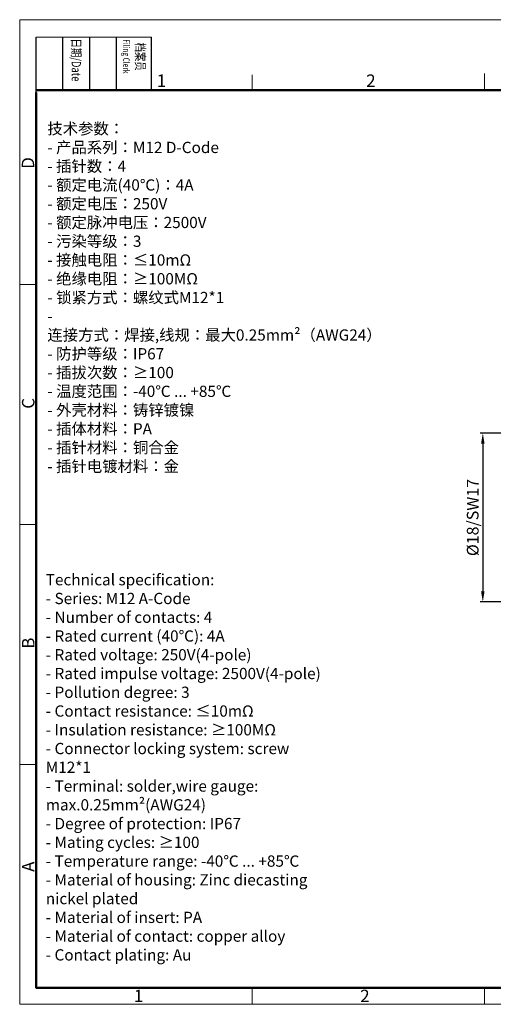
# Model space of a CAD drawing. Units: millimetres. Extents: x 2227 to 2375, y 637 to 742.
# Drawn here: x 2227 to 2277, y 637 to 742 of the extents above; entities that cross this region are included whole.
import ezdxf

# ---------------------------------------------------------------- set-up
doc = ezdxf.new("R2010")
doc.units = ezdxf.units.MM
doc.header["$LTSCALE"] = 65.395
doc.header["$PDMODE"] = 3
doc.header["$PDSIZE"] = 8
doc.layers.get('Defpoints').update_dxf_attribs({"linetype": 'CONTINUOUS'})
for name, color, linetype, lineweight in [('Dim', 3, 'CONTINUOUS', 15), ('图框', 7, 'CONTINUOUS', 20), ('打标文字', 3, 'CONTINUOUS', 20)]:
    doc.layers.add(name, color=color, linetype=linetype, lineweight=lineweight)
doc.styles.add('Romans字体', font='romans.shx', dxfattribs={"width": 0.75})
doc.styles.get("Standard").update_dxf_attribs({"font": '仿宋_GB2312.ttf', "width": 0.75})
doc.dimstyles.new('01', dxfattribs={"dimscale": 0.25, "dimtxt": 5, "dimasz": 4.5, "dimexe": 1.2, "dimexo": 0.2, "dimgap": 0.5, "dimtad": 1, "dimdsep": 46, "dimtxsty": 'Romans字体', "dimcen": 0, "dimclrd": 1, "dimclre": 6, "dimclrt": 4, "dimazin": 2, "dimtfac": 1, "dimtofl": 0, "dimtmove": 0, "dimatfit": 3, "dimfxl": 1, "dimtolj": 1, "dimtzin": 0, "dimarcsym": 0})

# ---------------------------------------------------------------- blocks, each defined once
blk = doc.blocks.new('A4')
at = {"layer": '图框', "color": 1, "lineweight": 18}
for p, q in [((2007.12, 900.86), (2007.12, 480.86)), ((2007.12, 900.86), (2601.11, 900.86)), ((2007.12, 480.86), (2601.11, 480.86))]:
    blk.add_line(p, q, dxfattribs=at)
at = {"layer": '图框', "lineweight": -3}
for p, q in [((2014.12, 869.84), (2014.12, 893.38)), ((2025.54, 870.86), (2025.54, 893.38)), ((2036.96, 870.86), (2036.96, 893.38)), ((2048.38, 870.86), (2048.38, 893.38)), ((2063.36, 870.86), (2063.36, 893.38)), ((2014.12, 869.84), (2014.12, 888.8)), ((2025.54, 870.86), (2025.54, 889.83)), ((2036.96, 870.86), (2036.96, 889.83)), ((2048.38, 870.86), (2048.38, 889.83))]:
    blk.add_line(p, q, dxfattribs=at)
at = {"layer": '图框', "lineweight": 18}
blk.add_line((2014.12, 893.38), (2063.36, 893.38), dxfattribs=at)
at = {"layer": '图框', "color": 6}
for p, q in [((2205.26, 877.86), (2205.26, 870.86)), ((2106.19, 877.39), (2106.19, 870.86)), ((2014.12, 787.94), (2007.12, 787.94)), ((2014.12, 685.58), (2007.12, 685.58)), ((2014.12, 583.22), (2007.12, 583.22)), ((2106.19, 487.86), (2106.19, 480.86)), ((2205.26, 487.86), (2205.26, 480.86))]:
    blk.add_line(p, q, dxfattribs=at)
at = {"layer": '图框', "lineweight": 50}
for p, q in [((2014.12, 870.86), (2594.15, 870.86)), ((2014.12, 487.83), (2014.12, 869.84)), ((2014, 487.86), (2594.15, 487.86))]:
    blk.add_line(p, q, dxfattribs=at)
at = {"layer": '图框', "char_height": 3.918, "width": 22.5109, "attachment_point": 4, "rotation": 270}
for s, insert in [('{\\fSimSun|b0|i0|c134|p2;\\W0.45305; \\W0.75;日期\\Fromans|c134;/Date}', (2031.25, 893.38)), ('{\\fSimSun|b0|i0|c134|p2;\\W1.90213; \\W0.75;档案员\\fFangSong_GB2312|b0|i0|c134|p49;\\H0.7x;\\P\\Fromans|c134;\\W1.0325; \\W0.75;Filing Clerk\\fFangSong_GB2312|b0|i0|c134|p49; }', (2055.87, 893.38))]:
    blk.add_mtext(s, dxfattribs=dict(at, insert=insert))
at = {"layer": '图框', "color": 6, "char_height": 5.3, "width": 5.1158, "attachment_point": 1, "style": 'Romans字体'}
for s, insert in [('1', (2065.55, 877.51)), ('2', (2154.88, 877.51)), ('1', (2055.81, 487.1)), ('2', (2152.34, 487.09))]:
    blk.add_mtext(s, dxfattribs=dict(at, insert=insert))
at = {"layer": '图框', "color": 6, "char_height": 5.3, "width": 5.1158, "attachment_point": 1, "rotation": 90, "style": 'Romans字体'}
for s, insert in [('D', (2007.99, 837.26)), ('C', (2008.1, 734.9)), ('B', (2008.1, 632.54)), ('A', (2008.1, 537.37))]:
    blk.add_mtext(s, dxfattribs=dict(at, insert=insert))
blk = doc.blocks.new('*D21')
at = {"layer": 'Defpoints', "color": 0, "lineweight": 5}
for p in [(2291.54, 698.24), (2276.04, 680.24), (2291.54, 680.24)]:
    blk.add_point(p, dxfattribs=at)
at = {"layer": 'Dim', "color": 6, "lineweight": -2}
for p, q in [((2291.49, 698.24), (2275.74, 698.24)), ((2291.49, 680.24), (2275.74, 680.24))]:
    blk.add_line(p, q, dxfattribs=at)
at = {"layer": 'Dim', "color": 1, "lineweight": -2}
blk.add_line((2276.04, 697.12), (2276.04, 681.37), dxfattribs=at)
at = {"layer": 'Dim', "color": 1, "lineweight": 5}
for points in [[(2275.85, 697.12), (2276.22, 697.12), (2276.04, 698.24)], [(2275.85, 681.37), (2276.22, 681.37), (2276.04, 680.24)]]:
    blk.add_solid(points, dxfattribs=at)
at = {"layer": 'Dim', "color": 4, "insert": (2274.96, 689.24), "char_height": 1.25, "attachment_point": 5, "rotation": 90, "style": 'Romans字体'}
blk.add_mtext('\\A1;%%C18/SW17', dxfattribs=at)

msp = doc.modelspace()

# ---------------------------------------------------------------- block references
at = {"layer": 'Dim', "xscale": 0.25, "yscale": 0.25, "zscale": 0.25}
msp.add_blockref('A4', (1724.884, 517.112), dxfattribs=at)

# ---------------------------------------------------------------- texts
at = {"layer": '打标文字', "color": 3, "char_height": 1.2, "attachment_point": 1}
for s, insert in [('\\A1;{\\fSimSun|b0|i0|c134|p2;技术参数：\\P}- {\\fSimSun|b0|i0|c134|p2;产品系列：\\Fromans|c134;M12 D-Code\\P- \\fSimSun|b0|i0|c134|p2;插针数：\\Fromans|c134;4 \\P- \\fSimSun|b0|i0|c134|p2;额定电流\\Fromans|c134;(40\\fSimSun|b0|i0|c134|p2;℃\\Fromans|c134;)\\fSimSun|b0|i0|c134|p2;：\\Fromans|c134;4A              \\P- \\fSimSun|b0|i0|c134|p2;额定电压：\\Fromans|c134;250V\\P- \\fSimSun|b0|i0|c134|p2;额定脉冲电压：\\Fromans|c134;2500V\\P- \\fSimSun|b0|i0|c134|p2;污染等级：\\Fromans|c134;3                   \\P- \\fSimSun|b0|i0|c134|p2;接触电阻：}≤{\\Fromans|c134;10mΩ             \\P- \\fSimSun|b0|i0|c134|p2;绝缘电阻：≥\\Fromans|c134;100MΩ            \\P- \\fSimSun|b0|i0|c134|p2;锁紧方式：螺纹式\\Fromans|c134;M12*1           \\P- \\fSimSun|b0|i0|c134|p2;连接方式：焊接},{\\fSimSun|b0|i0|c134|p2;线规：最大\\Fromans|c134;0.25mm²\\fSimSun|b0|i0|c134|p2;（\\Fromans|c134;AWG24\\fSimSun|b0|i0|c134|p2;）\\Fromans|c134;\\P- \\fSimSun|b0|i0|c134|p2;防护等级：\\Fromans|c134;IP67               \\P- \\fSimSun|b0|i0|c134|p2;插拔次数：≥\\Fromans|c134;100            \\P- \\fSimSun|b0|i0|c134|p2;温度范围：\\Fromans|c134;-40\\fSimSun|b0|i0|c134|p2;℃\\Fromans|c134; ... +85\\fSimSun|b0|i0|c134|p2;℃\\Fromans|c134;          \\P- \\fSimSun|b0|i0|c134|p2;外壳材料：铸锌镀镍\\Fromans|c134;\\P- \\fSimSun|b0|i0|c134|p2;插体材料：\\Fromans|c134;PA\\P- \\fSimSun|b0|i0|c134|p2;插针材料：铜合金\\Fromans|c134;                      \\P- \\fSimSun|b0|i0|c134|p2;插针电镀材料：金\\P\\Fromans|c134;                                   \\P\\P  }', (2229.615, 731.306)), ('\\A1;{\\Fromans|c134;Technical specification:\\P- Series: M12 A-Code\\P- Number of contacts: 4\\P- \\A0;Rated current (40\\fSimSun|b0|i0|c134|p2;℃\\Fromans|c134;)\\A1;: 4A\\P- \\A0;Rated voltage\\A1;: 250V(4-pole)}\\P{\\Fromans|c134;- \\A0;Rated impulse voltage\\A1;: 2500V(4-pole)}\\P{\\Fromans|c134;- \\A0;Pollution degree\\A1;: 3\\P- \\A0;Contact resistance\\A1;: }≤{\\Fromans|c134;10mΩ\\P- Insulation resistance: \\fSimSun|b0|i0|c134|p2;≥\\Fromans|c134;100MΩ \\P- \\A0;Connector locking system\\A1;: \\A0;screw\\A1; M12*1\\P- \\A0;Terminal\\A1;: \\A0;solder,wire gauge: max.0.25mm²(AWG24)\\A1;\\P- \\A0;Degree of protection\\A1;: IP67\\P- \\A0;Mating cycles\\A1;: \\fSimSun|b0|i0|c134|p2;≥\\Fromans|c134;100  \\P- \\A0;Temperature range\\A1;: -40\\fSimSun|b0|i0|c134|p2;℃\\Fromans|c134; ... +85\\fSimSun|b0|i0|c134|p2;℃\\Fromans|c134;\\P- \\A0;Material of housing: Zinc diecasting nickel plated\\A1;\\P- \\A0;Material of insert\\A1;: PA\\P- \\A0;Material of contact\\A1;: \\A0;copper alloy\\A1;\\P- \\A0;Contact plating\\A1;: \\A0;Au\\A1;\\P\\P\\P  }', (2229.443, 683.207))]:
    msp.add_mtext(s, dxfattribs=dict(at, insert=insert))

# ---------------------------------------------------------------- dimensions: what is measured, and where the dimension line sits
at = {"layer": 'Dim', "color": 0}
dim = msp.add_linear_dim(base=(2276.037, 680.24), p1=(2291.535, 698.24), p2=(2291.535, 680.24), angle=90, text='%%C<>/SW17', dimstyle='01', dxfattribs=at)
dim.commit()
dim.dimension.update_dxf_attribs({"geometry": '*D21', "text_midpoint": (2276.037, 689.24), "dimtype": 160})

doc.saveas('drawing.dxf')
